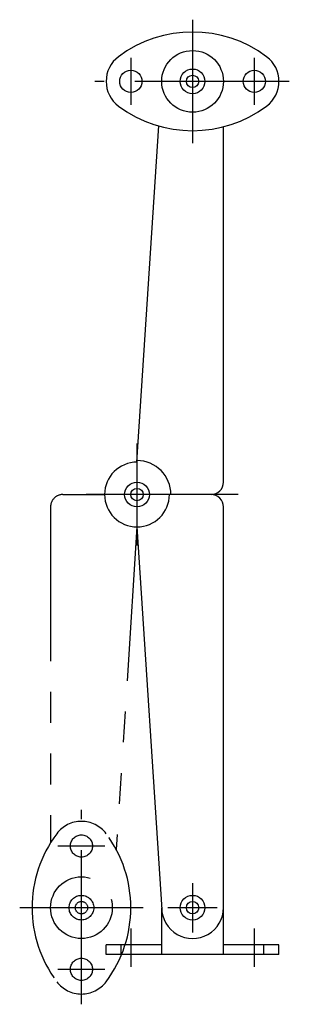
# Model space of a CAD drawing. Extents: x 10 to 368, y 10 to 336.
# Drawn here: x 223 to 266, y 105 to 264 of the extents above; entities that cross this region are included whole.
import ezdxf

# ---------------------------------------------------------------- set-up
doc = ezdxf.new("R2010")
doc.units = 0
doc.header["$LTSCALE"] = 20
doc.header["$MEASUREMENT"] = 0
doc.linetypes.add('CENTER', pattern=[2, 1.25, -0.25, 0.25, -0.25])
doc.linetypes.add('PHANTOM', pattern=[2.5, 1.25, -0.25, 0.25, -0.25, 0.25, -0.25])
for name, color, linetype in [('1', 7, 'CONTINUOUS'), ('4', 1, 'CENTER'), ('5', 6, 'PHANTOM')]:
    doc.layers.add(name, color=color, linetype=linetype)

msp = doc.modelspace()

# ---------------------------------------------------------------- linework, layer by layer
at = {"layer": '1', "linetype": 'Continuous'}
for p, q in [((241.599804, 192.65007), (245.121922, 247.164841)), ((255.599808, 189.40004), (255.599808, 247.035141)), ((253.599792, 187.40004), (246.849808, 187.40004)), ((255.599808, 120.400055), (255.599808, 185.400055)), ((241.5998, 182.15007), (245.610203, 120.077682)), ((245.599808, 112.800055), (245.599808, 120.400055)), ((255.599808, 112.800055), (255.599808, 120.400055)), ((236.599808, 112.800055), (236.599808, 114.400061)), ((245.599808, 114.400061), (236.599808, 114.400061)), ((239.048343, 112.800055), (239.048343, 114.400053)), ((264.599808, 114.400061), (255.599808, 114.400061)), ((262.151273, 112.800055), (262.151273, 114.400053)), ((264.599808, 112.800055), (264.599808, 114.400061)), ((264.599808, 112.800055), (236.599808, 112.800055))]:
    msp.add_line(p, q, dxfattribs=at)
for centre, radius in [((250.599808, 254.40007), 5), ((240.599808, 254.40007), 1.8), ((250.599808, 254.40007), 2), ((260.599808, 254.40007), 1.8), ((250.599808, 254.40007), 1), ((241.599808, 187.40004), 2), ((241.599808, 187.40004), 1), ((250.599808, 120.400055), 2), ((250.599808, 120.400055), 1)]:
    msp.add_circle(centre, radius, dxfattribs=at)
for centre, radius, start, end in [((250.599808, 242.400055), 19.999998, 53.130097, 126.869902), ((241.599808, 254.40007), 5, 126.869908, 233.130098), ((259.599808, 254.40007), 5, 306.869907, 53.130097), ((250.599808, 266.40007), 19.999998, 233.130098, 306.869903), ((241.599808, 187.40004), 5.25, 90, 0), ((253.599792, 189.40004), 2, 269.999999, 0.000009), ((253.599792, 185.400055), 2, 359.999995, 90.000004), ((250.599808, 120.400055), 5, 179.99999, 0.000009), ((250.599808, 120.400055), 5, 350.717618, 0.000009)]:
    msp.add_arc(centre, radius, start, end, dxfattribs=at)
at = {"layer": '1'}
msp.add_arc((241.599808, 187.40004), 5.5, 0, 89.83181417, dxfattribs=at)
at = {"layer": '4', "linetype": 'CENTER'}
for p, q in [((250.599808, 264.40007), (250.599808, 244.400055)), ((240.599808, 258.200058), (240.599808, 250.600082)), ((260.599808, 258.200058), (260.599808, 250.600082)), ((266.270926, 254.40007), (234.755775, 254.40007)), ((241.599808, 195.65004), (241.599808, 179.15004)), ((258.010925, 187.40004), (233.349808, 187.40004)), ((232.599808, 104.728891), (232.599808, 136.244041)), ((236.399796, 130.400009), (228.79982, 130.400009)), ((250.599808, 124.400055), (250.599808, 116.400063)), ((242.599808, 120.400009), (222.599792, 120.400009)), ((254.599808, 120.400055), (246.599808, 120.400055)), ((240.599808, 117.000061), (240.599808, 110.800055)), ((260.599808, 117.000061), (260.599808, 110.800055)), ((236.399796, 110.400009), (228.79982, 110.400009))]:
    msp.add_line(p, q, dxfattribs=at)
at = {"layer": '5', "linetype": 'PHANTOM'}
for p, q in [((229.599823, 187.40004), (236.349808, 187.40004)), ((227.599808, 185.40004), (227.599808, 130.935659)), ((241.599812, 182.150009), (238.221391, 129.859354))]:
    msp.add_line(p, q, dxfattribs=at)
for centre, radius in [((232.599808, 130.400009), 1.8), ((232.599808, 120.400009), 5), ((232.599808, 120.400009), 2), ((232.599808, 120.400009), 1), ((232.599808, 110.400009), 1.8)]:
    msp.add_circle(centre, radius, dxfattribs=at)
for centre, radius, start, end in [((229.599823, 185.40004), 2, 89.999999, 180.000009), ((232.599808, 129.400009), 5, 36.869908, 143.130098), ((244.599808, 120.400009), 19.999998, 143.130098, 216.869903), ((220.599792, 120.400009), 19.999998, 323.130097, 36.869902), ((232.599808, 111.400009), 5, 216.869907, 323.130097)]:
    msp.add_arc(centre, radius, start, end, dxfattribs=at)

doc.saveas('drawing.dxf')
